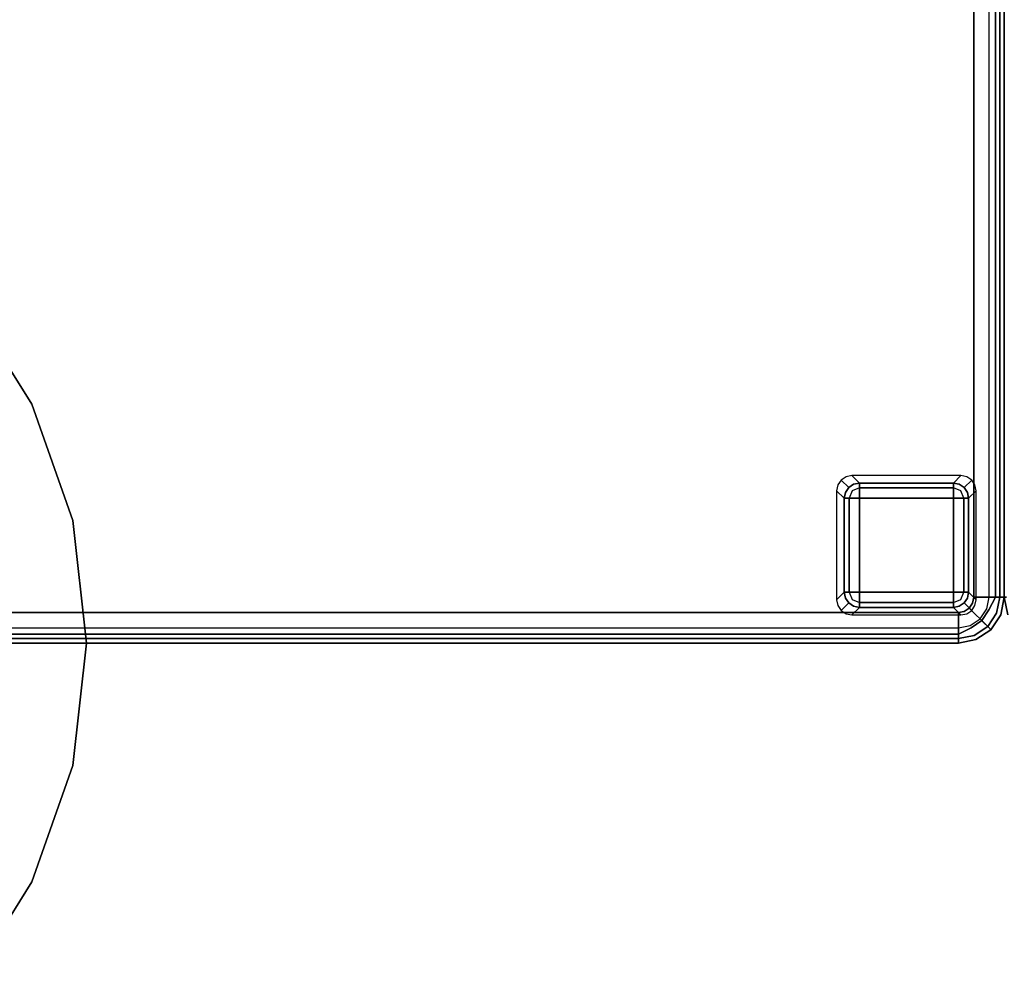
# Model space of a CAD drawing. Extents: x -12 to 441, y -9 to 206.
# Drawn here: x 343 to 359, y 66 to 82 of the extents above; entities that cross this region are included whole.
import ezdxf

# ---------------------------------------------------------------- set-up
doc = ezdxf.new("R2010")
doc.units = 0
doc.header["$LTSCALE"] = 30
doc.header["$MEASUREMENT"] = 0
for name, color, linetype in [('1', 4, 'CONTINUOUS'), ('AFUCH-3-FTPL', 19, 'CONTINUOUS'), ('AFUCH-3-SIFB', 5, 'CONTINUOUS'), ('AFUCH-3-STFB', 5, 'CONTINUOUS'), ('AFUCH-3-TPLM', 10, 'CONTINUOUS'), ('AFUCH-3-TPLW', 15, 'CONTINUOUS')]:
    doc.layers.add(name, color=color, linetype=linetype)

# ---------------------------------------------------------------- blocks, each defined once
blk = doc.blocks.new('KMPRBP')
at = {"layer": 'AFUCH-3-FTPL'}
for points, invisible_edges in [([(45.333, -23.333, 2), (45.279, -23.413, 2), (45.403, -23.537, 0.226), (45.457, -23.457, 0.224)], 2), ([(45.413, -23.279, 2), (45.333, -23.333, 2), (45.457, -23.457, 0.224), (45.537, -23.403, 0.226)], 8), ([(45.508, -23.26, 2), (45.413, -23.279, 2), (45.537, -23.403, 0.226), (45.632, -23.384, 0.231)], 2), ([(47.387, -23.279, 2), (47.292, -23.26, 2), (47.168, -23.384, 0.231), (47.263, -23.403, 0.226)], 8), ([(47.467, -23.333, 2), (47.387, -23.279, 2), (47.263, -23.403, 0.226), (47.343, -23.457, 0.224)], 2), ([(47.521, -23.413, 2), (47.467, -23.333, 2), (47.343, -23.457, 0.224), (47.397, -23.537, 0.226)], 8), ([(45.279, -23.413, 2), (45.26, -23.508, 2), (45.384, -23.632, 0.231), (45.403, -23.537, 0.226)], 8), ([(45.457, -23.457, 0.224), (45.403, -23.537, 0.226), (45.438, -23.52, 0.142)], 14), ([(45.52, -23.438, 0.142), (45.438, -23.52, 0.142), (45.457, -23.457, 0.224)], 15), ([(45.52, -23.438, 0.142), (45.438, -23.52, 0.142), (45.512, -23.512, 0.067)], 15), ([(45.537, -23.403, 0.226), (45.457, -23.457, 0.224), (45.52, -23.438, 0.142)], 14), ([(45.632, -23.462, 0.067), (45.512, -23.512, 0.067), (45.52, -23.438, 0.142)], 14), ([(45.632, -23.462, 0.067), (45.512, -23.512, 0.067), (45.632, -23.541, 0.017)], 6), ([(45.632, -23.407, 0.142), (45.52, -23.438, 0.142), (45.537, -23.403, 0.226)], 15), ([(45.632, -23.407, 0.142), (45.52, -23.438, 0.142), (45.632, -23.462, 0.067)], 7), ([(45.632, -23.384, 0.231), (45.537, -23.403, 0.226), (45.632, -23.407, 0.142)], 6), ([(47.168, -23.384, 0.231), (45.632, -23.384, 0.231), (45.632, -23.407, 0.142), (47.168, -23.407, 0.142)], 4), ([(47.168, -23.407, 0.142), (45.632, -23.407, 0.142), (45.632, -23.462, 0.067), (47.168, -23.462, 0.067)], 1), ([(47.168, -23.462, 0.067), (45.632, -23.462, 0.067), (45.632, -23.541, 0.017), (47.168, -23.541, 0.017)], 4), ([(47.263, -23.403, 0.226), (47.168, -23.384, 0.231), (47.168, -23.407, 0.142)], 12), ([(47.28, -23.438, 0.142), (47.168, -23.407, 0.142), (47.263, -23.403, 0.226)], 15), ([(47.28, -23.438, 0.142), (47.168, -23.407, 0.142), (47.168, -23.462, 0.067)], 13), ([(47.288, -23.512, 0.067), (47.168, -23.462, 0.067), (47.28, -23.438, 0.142)], 14), ([(47.288, -23.512, 0.067), (47.168, -23.462, 0.067), (47.168, -23.541, 0.017)], 12), ([(47.343, -23.457, 0.224), (47.263, -23.403, 0.226), (47.28, -23.438, 0.142)], 14), ([(47.362, -23.52, 0.142), (47.28, -23.438, 0.142), (47.343, -23.457, 0.224)], 15), ([(47.362, -23.52, 0.142), (47.28, -23.438, 0.142), (47.288, -23.512, 0.067)], 15), ([(47.397, -23.537, 0.226), (47.343, -23.457, 0.224), (47.362, -23.52, 0.142)], 14), ([(47.54, -23.508, 2), (47.521, -23.413, 2), (47.397, -23.537, 0.226), (47.416, -23.632, 0.231)], 2), ([(45.403, -23.537, 0.226), (45.384, -23.632, 0.231), (45.407, -23.632, 0.142)], 12), ([(45.384, -23.632, 0.231), (45.384, -25.168, 0.231), (45.407, -25.168, 0.142), (45.407, -23.632, 0.142)], 4), ([(45.438, -23.52, 0.142), (45.407, -23.632, 0.142), (45.403, -23.537, 0.226)], 15), ([(45.438, -23.52, 0.142), (45.407, -23.632, 0.142), (45.462, -23.632, 0.067)], 13), ([(45.407, -23.632, 0.142), (45.407, -25.168, 0.142), (45.462, -25.168, 0.067), (45.462, -23.632, 0.067)], 1), ([(45.512, -23.512, 0.067), (45.462, -23.632, 0.067), (45.438, -23.52, 0.142)], 14), ([(45.512, -23.512, 0.067), (45.462, -23.632, 0.067), (45.541, -23.632, 0.017)], 12), ([(45.462, -23.632, 0.067), (45.462, -25.168, 0.067), (45.541, -25.168, 0.017), (45.541, -23.632, 0.017)], 4), ([(45.632, -23.541, 0.017), (45.541, -23.632, 0.017), (45.512, -23.512, 0.067)], 15), ([(45.632, -23.541, 0.017), (45.541, -23.632, 0.017), (45.632, -23.632)], 5), ([(45.541, -23.632, 0.017), (45.541, -25.168, 0.017), (45.632, -25.168), (45.632, -23.632)], 1), ([(47.168, -23.541, 0.017), (45.632, -23.541, 0.017), (45.632, -23.632), (47.168, -23.632)], 1), ([(47.259, -23.632, 0.017), (47.168, -23.541, 0.017), (47.288, -23.512, 0.067)], 15), ([(47.259, -23.632, 0.017), (47.168, -23.541, 0.017), (47.168, -23.632)], 5), ([(47.259, -25.168, 0.017), (47.259, -23.632, 0.017), (47.168, -23.632), (47.168, -25.168)], 1), ([(47.338, -23.632, 0.067), (47.288, -23.512, 0.067), (47.259, -23.632, 0.017)], 6), ([(47.338, -25.168, 0.067), (47.338, -23.632, 0.067), (47.259, -23.632, 0.017), (47.259, -25.168, 0.017)], 4), ([(47.338, -23.632, 0.067), (47.288, -23.512, 0.067), (47.362, -23.52, 0.142)], 14), ([(47.393, -23.632, 0.142), (47.362, -23.52, 0.142), (47.338, -23.632, 0.067)], 7), ([(47.393, -25.168, 0.142), (47.393, -23.632, 0.142), (47.338, -23.632, 0.067), (47.338, -25.168, 0.067)], 1), ([(47.393, -23.632, 0.142), (47.362, -23.52, 0.142), (47.397, -23.537, 0.226)], 15), ([(47.416, -23.632, 0.231), (47.397, -23.537, 0.226), (47.393, -23.632, 0.142)], 6), ([(47.416, -25.168, 0.231), (47.416, -23.632, 0.231), (47.393, -23.632, 0.142), (47.393, -25.168, 0.142)], 4), ([(45.26, -25.292, 2), (45.279, -25.387, 2), (45.403, -25.263, 0.226), (45.384, -25.168, 0.231)], 2), ([(45.279, -25.387, 2), (45.333, -25.467, 2), (45.457, -25.343, 0.224), (45.403, -25.263, 0.226)], 8), ([(45.384, -25.168, 0.231), (45.403, -25.263, 0.226), (45.407, -25.168, 0.142)], 6), ([(45.407, -25.168, 0.142), (45.438, -25.28, 0.142), (45.403, -25.263, 0.226)], 15), ([(45.403, -25.263, 0.226), (45.457, -25.343, 0.224), (45.438, -25.28, 0.142)], 14), ([(45.407, -25.168, 0.142), (45.438, -25.28, 0.142), (45.462, -25.168, 0.067)], 7), ([(45.462, -25.168, 0.067), (45.512, -25.288, 0.067), (45.438, -25.28, 0.142)], 14), ([(45.462, -25.168, 0.067), (45.512, -25.288, 0.067), (45.541, -25.168, 0.017)], 6), ([(45.541, -25.168, 0.017), (45.632, -25.259, 0.017), (45.512, -25.288, 0.067)], 15), ([(45.512, -25.288, 0.067), (45.632, -25.338, 0.067), (45.632, -25.259, 0.017)], 12), ([(45.541, -25.168, 0.017), (45.632, -25.259, 0.017), (45.632, -25.168)], 5), ([(45.632, -25.259, 0.017), (47.168, -25.259, 0.017), (47.168, -25.168), (45.632, -25.168)], 1), ([(45.632, -25.338, 0.067), (47.168, -25.338, 0.067), (47.168, -25.259, 0.017), (45.632, -25.259, 0.017)], 4), ([(47.168, -25.259, 0.017), (47.259, -25.168, 0.017), (47.168, -25.168)], 5), ([(47.168, -25.259, 0.017), (47.259, -25.168, 0.017), (47.288, -25.288, 0.067)], 15), ([(47.168, -25.338, 0.067), (47.288, -25.288, 0.067), (47.168, -25.259, 0.017)], 6), ([(47.288, -25.288, 0.067), (47.338, -25.168, 0.067), (47.259, -25.168, 0.017)], 12), ([(47.288, -25.288, 0.067), (47.338, -25.168, 0.067), (47.362, -25.28, 0.142)], 14), ([(47.362, -25.28, 0.142), (47.393, -25.168, 0.142), (47.338, -25.168, 0.067)], 13), ([(47.467, -25.467, 2), (47.521, -25.387, 2), (47.397, -25.263, 0.226), (47.343, -25.343, 0.224)], 2), ([(47.343, -25.343, 0.224), (47.397, -25.263, 0.226), (47.362, -25.28, 0.142)], 14), ([(47.362, -25.28, 0.142), (47.393, -25.168, 0.142), (47.397, -25.263, 0.226)], 15), ([(47.397, -25.263, 0.226), (47.416, -25.168, 0.231), (47.393, -25.168, 0.142)], 12), ([(47.521, -25.387, 2), (47.54, -25.292, 2), (47.416, -25.168, 0.231), (47.397, -25.263, 0.226)], 8), ([(45.333, -25.467, 2), (45.413, -25.521, 2), (45.537, -25.397, 0.226), (45.457, -25.343, 0.224)], 2), ([(45.413, -25.521, 2), (45.508, -25.54, 2), (45.632, -25.416, 0.231), (45.537, -25.397, 0.226)], 8), ([(45.438, -25.28, 0.142), (45.52, -25.362, 0.142), (45.457, -25.343, 0.224)], 15), ([(45.438, -25.28, 0.142), (45.52, -25.362, 0.142), (45.512, -25.288, 0.067)], 15), ([(45.457, -25.343, 0.224), (45.537, -25.397, 0.226), (45.52, -25.362, 0.142)], 14), ([(45.512, -25.288, 0.067), (45.632, -25.338, 0.067), (45.52, -25.362, 0.142)], 14), ([(45.52, -25.362, 0.142), (45.632, -25.393, 0.142), (45.632, -25.338, 0.067)], 13), ([(45.52, -25.362, 0.142), (45.632, -25.393, 0.142), (45.537, -25.397, 0.226)], 15), ([(45.537, -25.397, 0.226), (45.632, -25.416, 0.231), (45.632, -25.393, 0.142)], 12), ([(45.632, -25.393, 0.142), (47.168, -25.393, 0.142), (47.168, -25.338, 0.067), (45.632, -25.338, 0.067)], 1), ([(45.632, -25.416, 0.231), (47.168, -25.416, 0.231), (47.168, -25.393, 0.142), (45.632, -25.393, 0.142)], 4), ([(47.168, -25.338, 0.067), (47.288, -25.288, 0.067), (47.28, -25.362, 0.142)], 14), ([(47.168, -25.393, 0.142), (47.28, -25.362, 0.142), (47.168, -25.338, 0.067)], 7), ([(47.168, -25.393, 0.142), (47.28, -25.362, 0.142), (47.263, -25.397, 0.226)], 15), ([(47.168, -25.416, 0.231), (47.263, -25.397, 0.226), (47.168, -25.393, 0.142)], 6), ([(47.292, -25.54, 2), (47.387, -25.521, 2), (47.263, -25.397, 0.226), (47.168, -25.416, 0.231)], 2), ([(47.387, -25.521, 2), (47.467, -25.467, 2), (47.343, -25.343, 0.224), (47.263, -25.397, 0.226)], 8), ([(47.263, -25.397, 0.226), (47.343, -25.343, 0.224), (47.28, -25.362, 0.142)], 14), ([(47.28, -25.362, 0.142), (47.362, -25.28, 0.142), (47.343, -25.343, 0.224)], 15), ([(47.28, -25.362, 0.142), (47.362, -25.28, 0.142), (47.288, -25.288, 0.067)], 15)]:
    blk.add_3dface(points, dxfattribs=dict(at, invisible_edges=invisible_edges))
for points in [[(47.292, -23.26, 2), (45.508, -23.26, 2), (45.632, -23.384, 0.231), (47.168, -23.384, 0.231)], [(45.26, -23.508, 2), (45.26, -25.292, 2), (45.384, -25.168, 0.231), (45.384, -23.632, 0.231)], [(45.632, -23.632), (45.632, -25.168), (47.168, -25.168), (47.168, -23.632)], [(47.54, -25.292, 2), (47.54, -23.508, 2), (47.416, -23.632, 0.231), (47.416, -25.168, 0.231)], [(45.508, -25.54, 2), (47.292, -25.54, 2), (47.168, -25.416, 0.231), (45.632, -25.416, 0.231)]]:
    blk.add_3dface(points, dxfattribs=at)
at = {"layer": 'AFUCH-3-SIFB'}
for points, invisible_edges in [([(47.846, -25.25, 2.019), (47.75, -25.25, 2), (47.75, -7.75, 2), (47.846, -7.75, 2.019)], 8), ([(47.927, -25.25, 2.073), (47.846, -25.25, 2.019), (47.846, -7.75, 2.019), (47.927, -7.75, 2.073)], 2), ([(47.981, -25.25, 2.154), (47.927, -25.25, 2.073), (47.927, -7.75, 2.073), (47.981, -7.75, 2.154)], 8), ([(48, -25.25, 2.25), (47.981, -25.25, 2.154), (47.981, -7.75, 2.154), (48, -7.75, 2.25)], 2), ([(47.8, -25.478, 2.019), (47.712, -25.441, 2), (47.75, -25.25, 2), (47.846, -25.25, 2.019)], 9), ([(47.875, -25.509, 2.073), (47.8, -25.478, 2.019), (47.846, -25.25, 2.019), (47.927, -25.25, 2.073)], 3), ([(47.925, -25.53, 2.154), (47.875, -25.509, 2.073), (47.927, -25.25, 2.073), (47.981, -25.25, 2.154)], 9), ([(47.943, -25.537, 2.25), (47.925, -25.53, 2.154), (47.981, -25.25, 2.154), (48, -25.25, 2.25)], 3), ([(47.943, -25.537, 17.5), (47.943, -25.537, 2.25), (48, -25.25, 2.25), (48, -25.25, 17.5)], 1), ([(47.671, -25.671, 2.019), (47.604, -25.604, 2), (47.712, -25.441, 2), (47.8, -25.478, 2.019)], 12), ([(47.729, -25.729, 2.073), (47.671, -25.671, 2.019), (47.8, -25.478, 2.019), (47.875, -25.509, 2.073)], 6), ([(47.767, -25.767, 2.154), (47.729, -25.729, 2.073), (47.875, -25.509, 2.073), (47.925, -25.53, 2.154)], 12), ([(47.78, -25.78, 2.25), (47.767, -25.767, 2.154), (47.925, -25.53, 2.154), (47.943, -25.537, 2.25)], 6), ([(47.78, -25.78, 17.5), (47.78, -25.78, 2.25), (47.943, -25.537, 2.25), (47.943, -25.537, 17.5)], 4), ([(47.25, -25.846, 2.019), (47.25, -25.75, 2), (47.441, -25.712, 2), (47.478, -25.8, 2.019)], 12), ([(47.478, -25.8, 2.019), (47.441, -25.712, 2), (47.604, -25.604, 2), (47.671, -25.671, 2.019)], 9), ([(47.509, -25.875, 2.073), (47.478, -25.8, 2.019), (47.671, -25.671, 2.019), (47.729, -25.729, 2.073)], 3), ([(47.53, -25.925, 2.154), (47.509, -25.875, 2.073), (47.729, -25.729, 2.073), (47.767, -25.767, 2.154)], 9), ([(0.75, -25.846, 2.019), (0.75, -25.75, 2), (47.25, -25.75, 2), (47.25, -25.846, 2.019)], 8), ([(0.75, -25.927, 2.073), (0.75, -25.846, 2.019), (47.25, -25.846, 2.019), (47.25, -25.927, 2.073)], 2), ([(47.25, -25.927, 2.073), (47.25, -25.846, 2.019), (47.478, -25.8, 2.019), (47.509, -25.875, 2.073)], 6), ([(47.25, -25.981, 2.154), (47.25, -25.927, 2.073), (47.509, -25.875, 2.073), (47.53, -25.925, 2.154)], 12), ([(47.537, -25.943, 2.25), (47.53, -25.925, 2.154), (47.767, -25.767, 2.154), (47.78, -25.78, 2.25)], 3), ([(47.537, -25.943, 17.5), (47.537, -25.943, 2.25), (47.78, -25.78, 2.25), (47.78, -25.78, 17.5)], 1), ([(0.75, -25.981, 2.154), (0.75, -25.927, 2.073), (47.25, -25.927, 2.073), (47.25, -25.981, 2.154)], 8), ([(0.75, -26, 2.25), (0.75, -25.981, 2.154), (47.25, -25.981, 2.154), (47.25, -26, 2.25)], 2), ([(47.25, -26, 2.25), (47.25, -25.981, 2.154), (47.53, -25.925, 2.154), (47.537, -25.943, 2.25)], 6), ([(47.25, -26, 17.5), (47.25, -26, 2.25), (47.537, -25.943, 2.25), (47.537, -25.943, 17.5)], 4)]:
    blk.add_3dface(points, dxfattribs=dict(at, invisible_edges=invisible_edges))
for points in [[(48, -25.25, 17.5), (48, -25.25, 2.25), (48, -7.75, 2.25), (48, -7.75, 17.5)], [(0.75, -26, 17.5), (0.75, -26, 2.25), (47.25, -26, 2.25), (47.25, -26, 17.5)]]:
    blk.add_3dface(points, dxfattribs=at)
at = {"layer": 'AFUCH-3-STFB'}
for points, invisible_edges in [([(0.75, -7.5, 18), (0.5, -25.25, 18), (47.25, -25.5, 18), (47.5, -7.75, 18)], 15), ([(47.25, -25.5, 18), (47.346, -25.481, 18), (47.427, -25.427, 18), (47.5, -7.75, 18)], 12), ([(47.427, -25.427, 18), (47.481, -25.346, 18), (47.5, -25.25, 18), (47.5, -7.75, 18)], 8), ([(47.5, -25.25, 18), (47.691, -25.25, 17.962), (47.691, -7.75, 17.962), (47.5, -7.75, 18)], 2), ([(47.691, -25.25, 17.962), (47.854, -25.25, 17.854), (47.854, -7.75, 17.854), (47.691, -7.75, 17.962)], 8), ([(47.854, -25.25, 17.854), (47.962, -25.25, 17.691), (47.962, -7.75, 17.691), (47.854, -7.75, 17.854)], 2), ([(47.962, -25.25, 17.691), (48, -25.25, 17.5), (48, -7.75, 17.5), (47.962, -7.75, 17.691)], 8), ([(0.5, -25.25, 18), (0.519, -25.346, 18), (0.573, -25.427, 18), (47.25, -25.5, 18)], 12), ([(47.59, -25.391, 17.986), (47.5, -25.25, 18), (47.481, -25.346, 18)], 13), ([(47.691, -25.25, 17.962), (47.5, -25.25, 18), (47.59, -25.391, 17.986)], 14), ([(47.749, -25.457, 17.907), (47.691, -25.25, 17.962), (47.59, -25.391, 17.986)], 15), ([(47.854, -25.25, 17.854), (47.691, -25.25, 17.962), (47.749, -25.457, 17.907)], 6), ([(47.87, -25.507, 17.77), (47.854, -25.25, 17.854), (47.749, -25.457, 17.907)], 13), ([(47.962, -25.25, 17.691), (47.854, -25.25, 17.854), (47.87, -25.507, 17.77)], 14), ([(47.935, -25.534, 17.595), (47.962, -25.25, 17.691), (47.87, -25.507, 17.77)], 15), ([(47.935, -25.534, 17.595), (47.943, -25.537, 17.5), (48, -25.25, 17.5)], 13), ([(48, -25.25, 17.5), (47.962, -25.25, 17.691), (47.935, -25.534, 17.595)], 14), ([(47.51, -25.51, 17.986), (47.481, -25.346, 18), (47.427, -25.427, 18)], 5), ([(47.59, -25.391, 17.986), (47.481, -25.346, 18), (47.51, -25.51, 17.986)], 15), ([(47.632, -25.632, 17.907), (47.59, -25.391, 17.986), (47.51, -25.51, 17.986)], 7), ([(47.749, -25.457, 17.907), (47.59, -25.391, 17.986), (47.632, -25.632, 17.907)], 7), ([(0.573, -25.427, 18), (0.654, -25.481, 18), (0.75, -25.5, 18), (47.25, -25.5, 18)], 8), ([(0.75, -25.5, 18), (0.75, -25.691, 17.962), (47.25, -25.691, 17.962), (47.25, -25.5, 18)], 2), ([(47.346, -25.481, 18), (47.25, -25.5, 18), (47.391, -25.59, 17.986)], 14), ([(47.391, -25.59, 17.986), (47.25, -25.5, 18), (47.25, -25.691, 17.962)], 13), ([(47.391, -25.59, 17.986), (47.427, -25.427, 18), (47.346, -25.481, 18)], 13), ([(47.51, -25.51, 17.986), (47.427, -25.427, 18), (47.391, -25.59, 17.986)], 14), ([(47.457, -25.749, 17.907), (47.51, -25.51, 17.986), (47.391, -25.59, 17.986)], 15), ([(47.632, -25.632, 17.907), (47.51, -25.51, 17.986), (47.457, -25.749, 17.907)], 6), ([(47.724, -25.724, 17.77), (47.749, -25.457, 17.907), (47.632, -25.632, 17.907)], 5), ([(47.87, -25.507, 17.77), (47.749, -25.457, 17.907), (47.724, -25.724, 17.77)], 15), ([(47.774, -25.774, 17.595), (47.87, -25.507, 17.77), (47.724, -25.724, 17.77)], 7), ([(47.935, -25.534, 17.595), (47.87, -25.507, 17.77), (47.774, -25.774, 17.595)], 15), ([(47.774, -25.774, 17.595), (47.78, -25.78, 17.5), (47.935, -25.534, 17.595)], 14), ([(47.935, -25.534, 17.595), (47.78, -25.78, 17.5), (47.943, -25.537, 17.5)], 13), ([(0.75, -25.691, 17.962), (0.75, -25.854, 17.854), (47.25, -25.854, 17.854), (47.25, -25.691, 17.962)], 8), ([(47.391, -25.59, 17.986), (47.25, -25.691, 17.962), (47.457, -25.749, 17.907)], 15), ([(47.457, -25.749, 17.907), (47.25, -25.691, 17.962), (47.25, -25.854, 17.854)], 5), ([(47.507, -25.87, 17.77), (47.632, -25.632, 17.907), (47.457, -25.749, 17.907)], 13), ([(47.724, -25.724, 17.77), (47.632, -25.632, 17.907), (47.507, -25.87, 17.77)], 14), ([(47.534, -25.935, 17.595), (47.724, -25.724, 17.77), (47.507, -25.87, 17.77)], 15), ([(47.774, -25.774, 17.595), (47.724, -25.724, 17.77), (47.534, -25.935, 17.595)], 14), ([(0.75, -25.854, 17.854), (0.75, -25.962, 17.691), (47.25, -25.962, 17.691), (47.25, -25.854, 17.854)], 2), ([(47.457, -25.749, 17.907), (47.25, -25.854, 17.854), (47.507, -25.87, 17.77)], 14), ([(47.507, -25.87, 17.77), (47.25, -25.854, 17.854), (47.25, -25.962, 17.691)], 13), ([(47.507, -25.87, 17.77), (47.25, -25.962, 17.691), (47.534, -25.935, 17.595)], 15), ([(47.534, -25.935, 17.595), (47.537, -25.943, 17.5), (47.774, -25.774, 17.595)], 15), ([(47.774, -25.774, 17.595), (47.537, -25.943, 17.5), (47.78, -25.78, 17.5)], 5), ([(0.75, -25.962, 17.691), (0.75, -26, 17.5), (47.25, -26, 17.5), (47.25, -25.962, 17.691)], 8), ([(47.534, -25.935, 17.595), (47.25, -25.962, 17.691), (47.25, -26, 17.5)], 13), ([(47.534, -25.935, 17.595), (47.25, -26, 17.5), (47.537, -25.943, 17.5)], 13)]:
    blk.add_3dface(points, dxfattribs=dict(at, invisible_edges=invisible_edges))
blk = doc.blocks.new('KMPSQRP')
at = {"layer": 'AFUCH-3-SIFB'}
for points, invisible_edges in [([(0.75, 0, 17.5), (0.75, 0, 2.25), (0.463, -0.057, 2.25), (0.463, -0.057, 17.5)], 4), ([(0.75, 0, 2.25), (0.75, -0.019, 2.154), (0.47, -0.075, 2.154), (0.463, -0.057, 2.25)], 6), ([(25.25, 0, 2.25), (25.25, -0.019, 2.154), (0.75, -0.019, 2.154), (0.75, 0, 2.25)], 2)]:
    blk.add_3dface(points, dxfattribs=dict(at, invisible_edges=invisible_edges))
blk.add_3dface([(25.25, 0, 17.5), (25.25, 0, 2.25), (0.75, 0, 2.25), (0.75, 0, 17.5)], dxfattribs=at)
at = {"layer": 'AFUCH-3-STFB'}
for points, invisible_edges in [([(0.466, -0.065, 17.595), (0.75, 0, 17.5), (0.463, -0.057, 17.5)], 13), ([(0.75, -0.038, 17.691), (0.75, 0, 17.5), (0.466, -0.065, 17.595)], 14), ([(25.25, -0.038, 17.691), (25.25, 0, 17.5), (0.75, 0, 17.5), (0.75, -0.038, 17.691)], 8)]:
    blk.add_3dface(points, dxfattribs=dict(at, invisible_edges=invisible_edges))
blk = doc.blocks.new('KMPCTABLE')
at = {"layer": 'AFUCH-3-TPLM'}
for points, invisible_edges in [([(-7.036, 5.611, 26.862), (-7.036, 5.611, 26.112), (-8.109, 3.905, 26.112), (-8.109, 3.905, 26.862)], 4), ([(-8.109, 3.905, 26.862), (-8.109, 3.905, 26.112), (-8.774, 2.003, 26.112), (-8.774, 2.003, 26.862)], 1), ([(-8.774, 2.003, 26.862), (-8.774, 2.003, 26.112), (-9, 0, 26.112), (-9, 0, 26.862)], 4), ([(-9, 0, 26.862), (-9, 0, 26.112), (-8.774, -2.003, 26.112), (-8.774, -2.003, 26.862)], 1), ([(-8.774, -2.003, 26.862), (-8.774, -2.003, 26.112), (-8.109, -3.905, 26.112), (-8.109, -3.905, 26.862)], 4), ([(-8.109, -3.905, 26.862), (-8.109, -3.905, 26.112), (-7.036, -5.611, 26.112), (-7.036, -5.611, 26.862)], 1)]:
    blk.add_3dface(points, dxfattribs=dict(at, invisible_edges=invisible_edges))
at = {"layer": 'AFUCH-3-TPLW'}
for points, invisible_edges in [([(-8.109, -3.905, 26.112), (-8.109, 3.905, 26.112), (-7.036, 5.611, 26.112), (-7.036, -5.611, 26.112)], 5), ([(-8.109, -3.905, 26.862), (-8.109, 3.905, 26.862), (-7.036, 5.611, 26.862), (-7.036, -5.611, 26.862)], 5), ([(-8.774, -2.003, 26.112), (-8.774, 2.003, 26.112), (-8.109, 3.905, 26.112), (-8.109, -3.905, 26.112)], 5), ([(-8.774, -2.003, 26.862), (-8.774, 2.003, 26.862), (-8.109, 3.905, 26.862), (-8.109, -3.905, 26.862)], 5), ([(-8.774, -2.003, 26.112), (-8.774, 2.003, 26.112), (-9, 0, 26.112)], 1), ([(-8.774, -2.003, 26.862), (-8.774, 2.003, 26.862), (-9, 0, 26.862)], 1)]:
    blk.add_3dface(points, dxfattribs=dict(at, invisible_edges=invisible_edges))

msp = doc.modelspace()

# ---------------------------------------------------------------- block references
at = {"layer": '1'}
msp.add_blockref('KMPRBP', (310.955, 97.987), dxfattribs=at)
for name, p, rotation in [('KMPSQRP', (358.955, 71.987), 89.99999999999999), ('KMPCTABLE', (334.955, 71.987), 180)]:
    msp.add_blockref(name, p, dxfattribs=dict(at, rotation=rotation))

doc.saveas('drawing.dxf')
